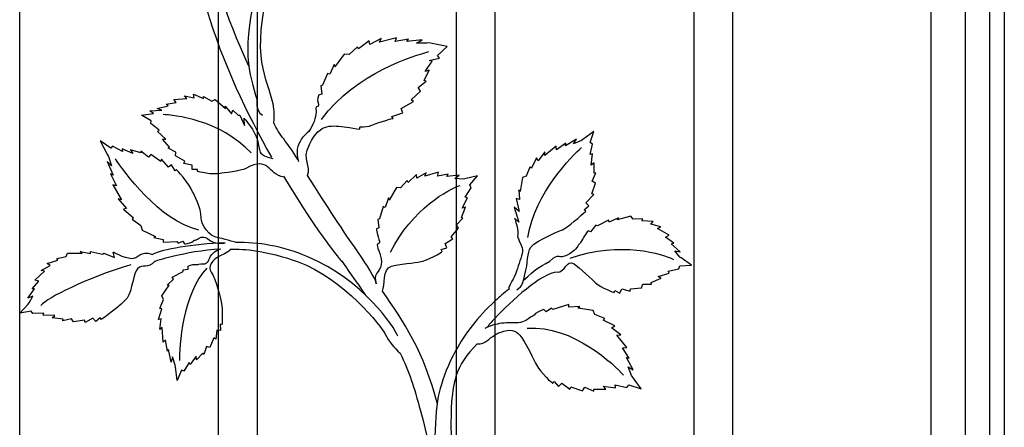
# Model space of a CAD drawing. Units: millimetres. Extents: x 0 to 8410, y 0 to 5940.
# Drawn here: x 6600 to 7003, y 3959 to 4126 of the extents above; entities that cross this region are included whole.
import ezdxf

# ---------------------------------------------------------------- set-up
doc = ezdxf.new("R2010")
doc.units = ezdxf.units.MM
doc.layers.add('YKK_A1', color=4, linetype='Continuous', lineweight=30)

msp = doc.modelspace()

# ---------------------------------------------------------------- linework, layer by layer
at = {"layer": 'YKK_A1'}
for p, q in [((6973.02, 3745), (6973.02, 4930)), ((7003.02, 4930), (7003.02, 3745)), ((6987.02, 4915), (6987.02, 3745)), ((6997.02, 4915), (6997.02, 3745)), ((6600.04, 3784.99), (6600.04, 4395)), ((6778.62, 4395), (6778.62, 3784.99)), ((6794.61, 3784.99), (6794.61, 4395)), ((6875.9, 4345), (6875.9, 3793.42)), ((6891.9, 3795.7), (6891.9, 4345)), ((6681.33, 4260.65), (6681.33, 3917.59)), ((6697.33, 3915.88), (6697.33, 4262.44))]:
    msp.add_line(p, q, dxfattribs=at)
for points, knots in [([(6681.33, 4231.79), (6677.23, 4222.17), (6673.71, 4211.25), (6671.29, 4198.91), (6662.56, 4154.38), (6683.28, 4104.59), (6703.1, 4069.85)], [0, 0, 0, 0, 1, 1, 1, 2, 2, 2, 2]), ([(6703.99, 4083.88), (6703.99, 4083.88), (6704.52, 4086.48), (6704.1, 4089.63), (6702.64, 4100.58), (6694.62, 4107.28), (6701.21, 4135.96)], [0, 0, 0, 0, 1, 1, 1, 2, 2, 2, 2]), ([(6722.4, 4095.2), (6722.4, 4095.2), (6721.62, 4093.18), (6722.14, 4092.08), (6723.21, 4089.82), (6720.68, 4091.2), (6721.29, 4089.29), (6721.61, 4088.3), (6721.14, 4085.3), (6719.53, 4082.16), (6718.02, 4079.21), (6716.19, 4078.81), (6715.39, 4077.36), (6713.74, 4074.37), (6712.87, 4072.12), (6714.17, 4068.06)], [46, 46, 46, 46, 47, 47, 47, 48, 48, 48, 49, 49, 49, 50, 50, 50, 51, 51, 51, 51]), ([(6691.95, 4085.74), (6691.95, 4085.74), (6694.99, 4081.77), (6695.59, 4080.77), (6697.81, 4077.03), (6697.5, 4074.98), (6698.12, 4073.41), (6698.62, 4072.14), (6697.59, 4070.71), (6703.58, 4069.33)], [43, 43, 43, 43, 44, 44, 44, 45, 45, 45, 46, 46, 46, 46]), ([(6717.9, 4062.36), (6719.62, 4066.66), (6715.3, 4068.22), (6718.59, 4074.95), (6723.26, 4084.5), (6727.8, 4082.58), (6733.99, 4082.16), (6735.02, 4082.08), (6738.14, 4081.33), (6739.11, 4081.26), (6739.65, 4081.23), (6738.95, 4082.31), (6739.46, 4082.29), (6741.26, 4082.22), (6742.85, 4082.32), (6744.14, 4082.89), (6747.75, 4084.47), (6752.86, 4085.72), (6752.86, 4085.72)], [0, 0, 0, 0, 1, 1, 1, 2, 2, 2, 3, 3, 3, 4, 4, 4, 5, 5, 5, 6, 6, 6, 6]), ([(6708.28, 4061.63), (6701.22, 4062.74), (6702.51, 4070.62), (6692.6, 4065.21), (6690.59, 4064.11), (6683.1, 4063.38), (6682.11, 4063.13), (6679.16, 4062.36), (6672.8, 4063.97), (6672.8, 4063.97)], [0, 0, 0, 0, 1, 1, 1, 2, 2, 2, 3, 3, 3, 3]), ([(6689.83, 4034.85), (6687.91, 4034.87), (6682.69, 4036.68), (6681.33, 4036.82), (6677.45, 4037.24), (6674.38, 4042.19), (6674.34, 4044.97), (6674.3, 4049.24), (6671.35, 4054.44), (6670.81, 4055.66), (6669.21, 4059.33), (6664.19, 4064.75), (6664.19, 4064.75)], [0, 0, 0, 0, 1, 1, 1, 2, 2, 2, 3, 3, 3, 4, 4, 4, 4]), ([(6708.04, 4062.04), (6722.69, 4037.56), (6733.31, 4025.1), (6731.85, 4027.2), (6736.65, 4020.29), (6737.22, 4019.92), (6741.41, 4013.52)], [0, 0, 0, 0, 1, 1, 1, 2, 2, 2, 2]), ([(6745.97, 4018), (6745.97, 4019.87), (6741.09, 4027.19), (6739.9, 4028.91), (6732.01, 4040.27), (6725.79, 4049.61), (6717.9, 4062.36)], [0, 0, 0, 0, 1, 1, 1, 2, 2, 2, 2]), ([(6803.51, 4015.52), (6806.1, 4017.26), (6805.69, 4017.83), (6806.85, 4021.83), (6808.13, 4026.25), (6807.62, 4030.94), (6809.23, 4032.93), (6811.81, 4036.11), (6821.94, 4039.88), (6822.92, 4040.47), (6825.9, 4042.25), (6831.75, 4047.74), (6831.75, 4047.74)], [0, 0, 0, 0, 1, 1, 1, 2, 2, 2, 3, 3, 3, 4, 4, 4, 4]), ([(6802.61, 4044.79), (6802.61, 4044.79), (6803.65, 4042.14), (6803.87, 4039.33), (6804.05, 4037.03), (6803.46, 4038.06), (6804.18, 4036.33), (6805.51, 4033.09), (6806.46, 4032.08), (6805.46, 4029.42), (6804.39, 4026.58), (6803.91, 4024.16), (6802.39, 4020.74), (6801.26, 4018.19), (6799.82, 4016.65), (6800.36, 4015.84)], [44, 44, 44, 44, 45, 45, 45, 46, 46, 46, 47, 47, 47, 48, 48, 48, 49, 49, 49, 49]), ([(6667.56, 4034.31), (6667.56, 4034.31), (6669.76, 4034.43), (6670.53, 4035.09), (6672.12, 4036.43), (6671.32, 4035.35), (6672.75, 4036.21), (6674.18, 4037.08), (6675.2, 4037.91), (6677.72, 4035.86), (6679.43, 4034.47), (6682.67, 4034.36), (6684.18, 4034.78)], [44, 44, 44, 44, 45, 45, 45, 46, 46, 46, 47, 47, 47, 48, 48, 48, 48]), ([(6746.02, 4040.47), (6746.02, 4040.47), (6746.66, 4037.24), (6747.09, 4036.09), (6747.98, 4033.72), (6745.92, 4035.22), (6746.43, 4033.23), (6746.95, 4031.23), (6748.98, 4027.72), (6747.68, 4024.68), (6746.38, 4021.65), (6744.86, 4022.25), (6745.97, 4018)], [43, 43, 43, 43, 44, 44, 44, 45, 45, 45, 46, 46, 46, 47, 47, 47, 47]), ([(6832.67, 4039.7), (6832.67, 4039.7), (6830.75, 4037.03), (6830.2, 4035.93), (6829.07, 4033.67), (6829.53, 4035.16), (6828.43, 4033.41), (6827.32, 4031.68), (6826.09, 4030.5), (6823.07, 4029.31), (6820.05, 4028.13), (6820.85, 4030.87), (6817.06, 4027.18)], [43, 43, 43, 43, 44, 44, 44, 45, 45, 45, 46, 46, 46, 47, 47, 47, 47]), ([(6754.77, 3996.58), (6753.57, 4000.07), (6740.39, 4019.71), (6718, 4029.03), (6707, 4033.6), (6697.86, 4035.03), (6688.3, 4034.86)], [0, 0, 0, 0, 1, 1, 1, 2, 2, 2, 2]), ([(6638.34, 4030.99), (6638.34, 4030.99), (6642.22, 4028.67), (6645.93, 4028.36), (6648.34, 4028.17), (6649.41, 4031.92), (6654.34, 4029.99)], [43, 43, 43, 43, 44, 44, 44, 45, 45, 45, 45]), ([(6668.97, 4025.15), (6668.97, 4025.15), (6670.78, 4026.06), (6671.75, 4025.93), (6673.73, 4025.66), (6672.51, 4026.1), (6674.12, 4026.11), (6675.73, 4026.12), (6676.98, 4025.97), (6677.87, 4028.63), (6678.47, 4030.42), (6680.99, 4031.97), (6682.42, 4032.35)], [44, 44, 44, 44, 45, 45, 45, 46, 46, 46, 47, 47, 47, 48, 48, 48, 48]), ([(6686.38, 4032.22), (6685.89, 4031.12), (6683.48, 4030.02), (6682.08, 4029.38), (6678.79, 4027.89), (6676.89, 4024.85), (6678.37, 4022.79), (6680.66, 4019.62), (6682.25, 4011.67), (6682.49, 4010.53), (6683.21, 4007.1), (6682.84, 4001.22), (6682.84, 4001.22)], [0, 0, 0, 0, 1, 1, 1, 2, 2, 2, 3, 3, 3, 4, 4, 4, 4]), ([(6686.22, 4032.22), (6692.26, 4032.26), (6700.68, 4031.7), (6713.98, 4026.96), (6732.69, 4020.3), (6748.41, 4000.03), (6749.52, 3997.67), (6751.28, 3993.93), (6753.35, 3991.94), (6755.7, 3989.58)], [0, 0, 0, 0, 1, 1, 1, 2, 2, 2, 3, 3, 3, 3]), ([(6748.52, 4014.97), (6749.71, 4017.37), (6748.31, 4024.08), (6752.2, 4025.14), (6754.59, 4025.8), (6762.62, 4026.81), (6763.72, 4026.93), (6767.04, 4027.26), (6772.92, 4031.15), (6772.92, 4031.15)], [0, 0, 0, 0, 1, 1, 1, 2, 2, 2, 3, 3, 3, 3]), ([(6655.4, 4027.22), (6652.33, 4023.8), (6650.56, 4026.4), (6648.23, 4024.15), (6646.54, 4022.53), (6646.24, 4015.4), (6643.97, 4012.13), (6642.08, 4009.41), (6633.47, 4003.36), (6633.47, 4003.36)], [0, 0, 0, 0, 1, 1, 1, 2, 2, 2, 3, 3, 3, 3]), ([(6820.05, 4022.68), (6823.38, 4022.68), (6823.64, 4028.13), (6826.92, 4026.15), (6828.93, 4024.92), (6834.95, 4019.06), (6835.75, 4018.37), (6838.12, 4016.28), (6843.3, 4014.43), (6843.3, 4014.43)], [0, 0, 0, 0, 1, 1, 1, 2, 2, 2, 3, 3, 3, 3]), ([(6814.61, 4007.48), (6814.61, 4007.48), (6812.04, 4006.66), (6811.13, 4005.75), (6809.27, 4003.87), (6810.21, 4005.23), (6808.54, 4003.89), (6806.86, 4002.55), (6805.23, 4001.84), (6801.74, 4001.94), (6799.47, 4002.01), (6797.12, 4001.94), (6794.61, 4001.28)], [44, 44, 44, 44, 45, 45, 45, 46, 46, 46, 47, 47, 47, 48, 48, 48, 48]), ([(6794.61, 3997.1), (6795.19, 3997.45), (6795.85, 3997.78), (6796.63, 3998.07), (6801.14, 3999.77), (6802.84, 3998.88), (6804.76, 3996.89), (6806.68, 3994.9), (6810.92, 3985.83), (6811.53, 3984.74), (6813.35, 3981.47), (6818.15, 3977.2), (6818.15, 3977.2)], [0, 0, 0, 0, 1, 1, 1, 2, 2, 2, 3, 3, 3, 4, 4, 4, 4]), ([(6755.7, 3989.58), (6759.52, 3981.99), (6761.34, 3975.86), (6764.11, 3965.92), (6770.04, 3944.68), (6769.64, 3933.31), (6769.74, 3931.79)], [0, 0, 0, 0, 1, 1, 1, 2, 2, 2, 2]), ([(6778.61, 3990.84), (6775.4, 3985.05), (6773.42, 3979.64), (6772.11, 3975.05), (6767.72, 3959.6), (6770.61, 3911.46), (6770.61, 3885)], [0, 0, 0, 0, 1, 1, 1, 2, 2, 2, 2])]:
    msp.add_open_spline(points, degree=3, knots=knots, dxfattribs=at)
for points in [[(6693.82, 4107.06), (6674.51, 4149.38), (6671.78, 4176.03), (6681.33, 4209.84)], [(6698.09, 4142.05), (6689.9, 4113.23), (6694.17, 4104.3), (6697.2, 4093.15)], [(6754.31, 4118.73), (6754.31, 4118.73), (6747.36, 4116.95), (6747.36, 4116.95)], [(6753.68, 4117.18), (6753.68, 4117.18), (6754.31, 4118.73), (6754.31, 4118.73)], [(6738.26, 4114.93), (6738.26, 4114.93), (6734.83, 4111.9), (6734.83, 4111.9)], [(6738.74, 4114.16), (6738.74, 4114.16), (6738.26, 4114.93), (6738.26, 4114.93)], [(6743.14, 4117.47), (6743.14, 4117.47), (6738.74, 4114.16), (6738.74, 4114.16)], [(6743.3, 4116), (6743.3, 4116), (6743.14, 4117.47), (6743.14, 4117.47)], [(6748, 4118.34), (6748, 4118.34), (6743.3, 4116), (6743.3, 4116)], [(6747.36, 4116.95), (6747.36, 4116.95), (6748, 4118.34), (6748, 4118.34)], [(6759.14, 4118.12), (6759.14, 4118.12), (6753.68, 4117.18), (6753.68, 4117.18)], [(6758.44, 4117.22), (6758.44, 4117.22), (6759.14, 4118.12), (6759.14, 4118.12)], [(6764.71, 4117.93), (6764.71, 4117.93), (6758.44, 4117.22), (6758.44, 4117.22)], [(6762.48, 4116.52), (6762.48, 4116.52), (6764.71, 4117.93), (6764.71, 4117.93)], [(6766.65, 4116.5), (6766.65, 4116.5), (6762.48, 4116.52), (6762.48, 4116.52)], [(6767.48, 4116.67), (6767.48, 4116.67), (6766.65, 4116.5), (6766.65, 4116.5)], [(6775.03, 4115.14), (6775.03, 4115.14), (6767.48, 4116.67), (6767.48, 4116.67)], [(6771.08, 4111.39), (6771.08, 4111.39), (6775.03, 4115.14), (6775.03, 4115.14)], [(6723.6, 4085.25), (6737.71, 4104.74), (6761.95, 4111.44), (6767.53, 4113.03)], [(6732.84, 4112.01), (6732.84, 4112.01), (6729.05, 4106.8), (6729.05, 4106.8)], [(6734.83, 4111.9), (6734.83, 4111.9), (6732.84, 4112.01), (6732.84, 4112.01)], [(6771.8, 4110.32), (6771.8, 4110.32), (6771.08, 4111.39), (6771.08, 4111.39)], [(6728.75, 4107.75), (6728.75, 4107.75), (6727, 4103.76), (6727, 4103.76)], [(6729.05, 4106.8), (6729.05, 4106.8), (6728.75, 4107.75), (6728.75, 4107.75)], [(6765.96, 4104.88), (6765.96, 4104.88), (6768.85, 4109.17), (6768.85, 4109.17)], [(6767.64, 4109.36), (6767.64, 4109.36), (6771.8, 4110.32), (6771.8, 4110.32)], [(6768.85, 4109.17), (6768.85, 4109.17), (6767.64, 4109.36), (6767.64, 4109.36)], [(6725.97, 4104.14), (6725.97, 4104.14), (6724.03, 4099.26), (6724.03, 4099.26)], [(6727, 4103.76), (6727, 4103.76), (6725.97, 4104.14), (6725.97, 4104.14)], [(6765.57, 4101.21), (6765.57, 4101.21), (6767.69, 4105.41), (6767.69, 4105.41)], [(6767.69, 4105.41), (6767.69, 4105.41), (6765.96, 4104.88), (6765.96, 4104.88)], [(6724.03, 4099.26), (6724.03, 4099.26), (6723.26, 4099.01), (6723.26, 4099.01)], [(6723.26, 4099.01), (6723.26, 4099.01), (6723.73, 4095.68), (6723.73, 4095.68)], [(6763.12, 4098.29), (6763.12, 4098.29), (6766.39, 4100.97), (6766.39, 4100.97)], [(6764.06, 4096.91), (6764.06, 4096.91), (6763.12, 4098.29), (6763.12, 4098.29)], [(6766.39, 4100.97), (6766.39, 4100.97), (6765.57, 4101.21), (6765.57, 4101.21)], [(6668.42, 4093.86), (6668.42, 4093.86), (6667.52, 4094.97), (6667.52, 4094.97)], [(6667.52, 4094.97), (6667.52, 4094.97), (6671.51, 4094.16), (6671.51, 4094.16)], [(6671.51, 4094.16), (6671.51, 4094.16), (6671.12, 4095.57), (6671.12, 4095.57)], [(6671.12, 4095.57), (6671.12, 4095.57), (6675.23, 4093.78), (6675.23, 4093.78)], [(6675.23, 4093.78), (6675.23, 4093.78), (6675.3, 4094.63), (6675.3, 4094.63)], [(6675.3, 4094.63), (6675.3, 4094.63), (6678.66, 4092.81), (6678.66, 4092.81)], [(6723.73, 4095.68), (6723.73, 4095.68), (6722.4, 4095.2), (6722.4, 4095.2)], [(6760.3, 4093.35), (6760.3, 4093.35), (6764.06, 4096.91), (6764.06, 4096.91)], [(6656.29, 4089.73), (6656.29, 4089.73), (6660.8, 4090.89), (6660.8, 4090.89)], [(6660.02, 4091.53), (6660.02, 4091.53), (6664.05, 4092.23), (6664.05, 4092.23)], [(6660.8, 4090.89), (6660.8, 4090.89), (6660.02, 4091.53), (6660.02, 4091.53)], [(6663.1, 4093.49), (6663.1, 4093.49), (6668.42, 4093.86), (6668.42, 4093.86)], [(6664.05, 4092.23), (6664.05, 4092.23), (6663.1, 4093.49), (6663.1, 4093.49)], [(6678.66, 4092.81), (6678.66, 4092.81), (6679.98, 4093.49), (6679.98, 4093.49)], [(6679.98, 4093.49), (6679.98, 4093.49), (6684.31, 4089.75), (6684.31, 4089.75)], [(6684.31, 4089.75), (6684.31, 4089.75), (6684.2, 4090.72), (6684.2, 4090.72)], [(6684.2, 4090.72), (6684.2, 4090.72), (6686.73, 4087.52), (6686.73, 4087.52)], [(6697.2, 4093.15), (6697.2, 4093.15), (6696.23, 4089.07), (6699.4, 4087.01)], [(6756.13, 4089.76), (6756.13, 4089.76), (6761.16, 4092.63), (6761.16, 4092.63)], [(6761.16, 4092.63), (6761.16, 4092.63), (6760.3, 4093.35), (6760.3, 4093.35)], [(6649.93, 4087.08), (6649.93, 4087.08), (6654.83, 4087.75), (6654.83, 4087.75)], [(6653.88, 4084.74), (6653.88, 4084.74), (6649.93, 4087.08), (6649.93, 4087.08)], [(6653.28, 4088.77), (6653.28, 4088.77), (6658.28, 4089.06), (6658.28, 4089.06)], [(6654.83, 4087.75), (6654.83, 4087.75), (6653.28, 4088.77), (6653.28, 4088.77)], [(6658.28, 4089.06), (6658.28, 4089.06), (6656.29, 4089.73), (6656.29, 4089.73)], [(6694.77, 4071.54), (6681.98, 4085.23), (6663.03, 4087.13), (6658.7, 4087.23)], [(6686.73, 4087.52), (6686.73, 4087.52), (6687.3, 4089.07), (6687.3, 4089.07)], [(6687.3, 4089.07), (6687.3, 4089.07), (6689.51, 4087.08), (6689.51, 4087.08)], [(6689.51, 4087.08), (6689.51, 4087.08), (6690.11, 4087.07), (6690.11, 4087.07)], [(6690.11, 4087.07), (6690.11, 4087.07), (6692.11, 4082.83), (6692.11, 4082.83)], [(6752.38, 4086.49), (6752.38, 4086.49), (6756.92, 4088.04), (6756.92, 4088.04)], [(6752.86, 4085.72), (6752.86, 4085.72), (6752.38, 4086.49), (6752.38, 4086.49)], [(6756.92, 4088.04), (6756.92, 4088.04), (6756.13, 4089.76), (6756.13, 4089.76)], [(6653.76, 4083.54), (6653.76, 4083.54), (6653.88, 4084.74), (6653.88, 4084.74)], [(6657.18, 4080.9), (6657.18, 4080.9), (6653.76, 4083.54), (6653.76, 4083.54)], [(6692.11, 4082.83), (6692.11, 4082.83), (6691.95, 4085.74), (6691.95, 4085.74)], [(6713.93, 4068.81), (6709.37, 4076.31), (6706.29, 4078.83), (6703.99, 4083.88)], [(6656.43, 4080.37), (6656.43, 4080.37), (6657.18, 4080.9), (6657.18, 4080.9)], [(6659.85, 4077.23), (6659.85, 4077.23), (6656.43, 4080.37), (6656.43, 4080.37)], [(6835.05, 4080.39), (6835.05, 4080.39), (6830.55, 4077.07), (6830.55, 4077.07)], [(6833.48, 4075.89), (6833.48, 4075.89), (6835.05, 4080.39), (6835.05, 4080.39)], [(6637.31, 4073.53), (6637.31, 4073.53), (6632.99, 4076.5), (6632.99, 4076.5)], [(6632.99, 4076.5), (6632.99, 4076.5), (6636.03, 4070.76), (6636.03, 4070.76)], [(6638, 4074.35), (6638, 4074.35), (6637.31, 4073.53), (6637.31, 4073.53)], [(6642.14, 4072.11), (6642.14, 4072.11), (6638, 4074.35), (6638, 4074.35)], [(6658.49, 4077.22), (6658.49, 4077.22), (6659.85, 4077.23), (6659.85, 4077.23)], [(6661.35, 4073.93), (6661.35, 4073.93), (6658.49, 4077.22), (6658.49, 4077.22)], [(6819.64, 4074.39), (6819.64, 4074.39), (6815.01, 4070.54), (6815.01, 4070.54)], [(6819.77, 4072.86), (6819.77, 4072.86), (6819.64, 4074.39), (6819.64, 4074.39)], [(6823.58, 4075.5), (6823.58, 4075.5), (6819.77, 4072.86), (6819.77, 4072.86)], [(6827.93, 4077.21), (6827.93, 4077.21), (6823.4, 4074.49), (6823.4, 4074.49)], [(6823.4, 4074.49), (6823.4, 4074.49), (6823.58, 4075.5), (6823.58, 4075.5)], [(6826.77, 4075.27), (6826.77, 4075.27), (6827.93, 4077.21), (6827.93, 4077.21)], [(6829.98, 4076.65), (6829.98, 4076.65), (6826.77, 4075.27), (6826.77, 4075.27)], [(6830.55, 4077.07), (6830.55, 4077.07), (6829.98, 4076.65), (6829.98, 4076.65)], [(6834.45, 4075.21), (6834.45, 4075.21), (6833.48, 4075.89), (6833.48, 4075.89)], [(6833.53, 4070.91), (6833.53, 4070.91), (6834.45, 4075.21), (6834.45, 4075.21)], [(6636.03, 4070.76), (6636.03, 4070.76), (6636.42, 4070.04), (6636.42, 4070.04)], [(6646.41, 4071.31), (6646.41, 4071.31), (6641.95, 4073.24), (6641.95, 4073.24)], [(6641.95, 4073.24), (6641.95, 4073.24), (6642.14, 4072.11), (6642.14, 4072.11)], [(6649.62, 4071.56), (6649.62, 4071.56), (6645.46, 4072.8), (6645.46, 4072.8)], [(6645.46, 4072.8), (6645.46, 4072.8), (6646.41, 4071.31), (6646.41, 4071.31)], [(6652.79, 4069.81), (6652.79, 4069.81), (6649.57, 4072.34), (6649.57, 4072.34)], [(6649.57, 4072.34), (6649.57, 4072.34), (6649.62, 4071.56), (6649.62, 4071.56)], [(6653.67, 4070.89), (6653.67, 4070.89), (6652.79, 4069.81), (6652.79, 4069.81)], [(6657.78, 4068.04), (6657.78, 4068.04), (6653.67, 4070.89), (6653.67, 4070.89)], [(6660.87, 4073.47), (6660.87, 4073.47), (6661.35, 4073.93), (6661.35, 4073.93)], [(6664, 4071.93), (6664, 4071.93), (6660.87, 4073.47), (6660.87, 4073.47)], [(6663.82, 4070.37), (6663.82, 4070.37), (6664, 4071.93), (6664, 4071.93)], [(6667.59, 4068.16), (6667.59, 4068.16), (6663.82, 4070.37), (6663.82, 4070.37)], [(6807.99, 4036.94), (6810.88, 4055.07), (6826.3, 4070.52), (6829.94, 4073.77)], [(6814.96, 4071.94), (6814.96, 4071.94), (6812.27, 4068.37), (6812.27, 4068.37)], [(6815.01, 4070.54), (6815.01, 4070.54), (6814.96, 4071.94), (6814.96, 4071.94)], [(6834.53, 4071.16), (6834.53, 4071.16), (6833.53, 4070.91), (6833.53, 4070.91)], [(6833.99, 4066.54), (6833.99, 4066.54), (6834.53, 4071.16), (6834.53, 4071.16)], [(6637.63, 4066.24), (6637.63, 4066.24), (6635.79, 4068.03), (6635.79, 4068.03)], [(6635.79, 4068.03), (6635.79, 4068.03), (6638.24, 4062.45), (6638.24, 4062.45)], [(6636.42, 4070.04), (6636.42, 4070.04), (6637.63, 4066.24), (6637.63, 4066.24)], [(6673.35, 4040), (6657.34, 4043.55), (6642.22, 4064.35), (6639.22, 4069.15)], [(6658.13, 4068.95), (6658.13, 4068.95), (6657.78, 4068.04), (6657.78, 4068.04)], [(6660.93, 4065.68), (6660.93, 4065.68), (6658.13, 4068.95), (6658.13, 4068.95)], [(6662.15, 4066.68), (6662.15, 4066.68), (6660.93, 4065.68), (6660.93, 4065.68)], [(6663.69, 4064.18), (6663.69, 4064.18), (6662.15, 4066.68), (6662.15, 4066.68)], [(6667.24, 4067.23), (6667.24, 4067.23), (6667.59, 4068.16), (6667.59, 4068.16)], [(6670.58, 4066.58), (6670.58, 4066.58), (6667.24, 4067.23), (6667.24, 4067.23)], [(6670.63, 4064.74), (6670.63, 4064.74), (6670.58, 4066.58), (6670.58, 4066.58)], [(6811.57, 4069.56), (6811.57, 4069.56), (6809.49, 4065.28), (6809.49, 4065.28)], [(6812.27, 4068.37), (6812.27, 4068.37), (6811.57, 4069.56), (6811.57, 4069.56)], [(6835.11, 4067.57), (6835.11, 4067.57), (6833.99, 4066.54), (6833.99, 4066.54)], [(6835.12, 4063.3), (6835.12, 4063.3), (6835.11, 4067.57), (6835.11, 4067.57)], [(6638.24, 4062.45), (6638.24, 4062.45), (6637.27, 4062.94), (6637.27, 4062.94)], [(6637.27, 4062.94), (6637.27, 4062.94), (6639.66, 4058.14), (6639.66, 4058.14)], [(6664.19, 4064.75), (6664.19, 4064.75), (6663.69, 4064.18), (6663.69, 4064.18)], [(6672.87, 4064.82), (6672.87, 4064.82), (6670.63, 4064.74), (6670.63, 4064.74)], [(6672.8, 4063.97), (6672.8, 4063.97), (6672.87, 4064.82), (6672.87, 4064.82)], [(6762.5, 4062.74), (6762.5, 4062.74), (6758.99, 4059.48), (6758.99, 4059.48)], [(6762.65, 4061.22), (6762.65, 4061.22), (6762.5, 4062.74), (6762.5, 4062.74)], [(6766.41, 4063.47), (6766.41, 4063.47), (6762.65, 4061.22), (6762.65, 4061.22)], [(6771.49, 4063.64), (6771.49, 4063.64), (6765.91, 4062.06), (6765.91, 4062.06)], [(6765.91, 4062.06), (6765.91, 4062.06), (6766.41, 4063.47), (6766.41, 4063.47)], [(6771.01, 4062.05), (6771.01, 4062.05), (6771.49, 4063.64), (6771.49, 4063.64)], [(6775.4, 4062.84), (6775.4, 4062.84), (6771.01, 4062.05), (6771.01, 4062.05)], [(6774.85, 4061.92), (6774.85, 4061.92), (6775.4, 4062.84), (6775.4, 4062.84)], [(6779.9, 4062.43), (6779.9, 4062.43), (6774.85, 4061.92), (6774.85, 4061.92)], [(6778.13, 4061.05), (6778.13, 4061.05), (6779.9, 4062.43), (6779.9, 4062.43)], [(6787.42, 4062.16), (6787.42, 4062.16), (6782.16, 4061.02), (6782.16, 4061.02)], [(6784.28, 4058.43), (6784.28, 4058.43), (6787.42, 4062.16), (6787.42, 4062.16)], [(6807.37, 4062.05), (6807.37, 4062.05), (6805.8, 4061.46), (6805.8, 4061.46)], [(6808.82, 4065.77), (6808.82, 4065.77), (6807.37, 4062.05), (6807.37, 4062.05)], [(6809.49, 4065.28), (6809.49, 4065.28), (6808.82, 4065.77), (6808.82, 4065.77)], [(6834.38, 4060), (6834.38, 4060), (6835.84, 4063.37), (6835.84, 4063.37)], [(6835.84, 4063.37), (6835.84, 4063.37), (6835.12, 4063.3), (6835.12, 4063.3)], [(6639.66, 4058.14), (6639.66, 4058.14), (6638.18, 4058.44), (6638.18, 4058.44)], [(6638.18, 4058.44), (6638.18, 4058.44), (6641.72, 4052.41), (6641.72, 4052.41)], [(6751.79, 4030.94), (6760.64, 4048.59), (6775.83, 4056.85), (6780.31, 4058.28)], [(6758.59, 4060.3), (6758.59, 4060.3), (6755.85, 4057.29), (6755.85, 4057.29)], [(6758.99, 4059.48), (6758.99, 4059.48), (6758.59, 4060.3), (6758.59, 4060.3)], [(6781.49, 4060.88), (6781.49, 4060.88), (6778.13, 4061.05), (6778.13, 4061.05)], [(6782.16, 4061.02), (6782.16, 4061.02), (6781.49, 4060.88), (6781.49, 4060.88)], [(6784.87, 4057.29), (6784.87, 4057.29), (6784.28, 4058.43), (6784.28, 4058.43)], [(6805.8, 4061.46), (6805.8, 4061.46), (6804.93, 4055.78), (6804.93, 4055.78)], [(6834.14, 4054.86), (6834.14, 4054.86), (6835.64, 4059.15), (6835.64, 4059.15)], [(6835.64, 4059.15), (6835.64, 4059.15), (6834.38, 4060), (6834.38, 4060)], [(6754.24, 4057.47), (6754.24, 4057.47), (6751.25, 4052.22), (6751.25, 4052.22)], [(6755.85, 4057.29), (6755.85, 4057.29), (6754.24, 4057.47), (6754.24, 4057.47)], [(6782.38, 4053.45), (6782.38, 4053.45), (6784.87, 4057.29), (6784.87, 4057.29)], [(6804.93, 4055.78), (6804.93, 4055.78), (6804.33, 4056.48), (6804.33, 4056.48)], [(6804.33, 4056.48), (6804.33, 4056.48), (6804.55, 4052.51), (6804.55, 4052.51)], [(6831.7, 4051.11), (6831.7, 4051.11), (6835.09, 4054.54), (6835.09, 4054.54)], [(6835.09, 4054.54), (6835.09, 4054.54), (6834.14, 4054.86), (6834.14, 4054.86)], [(6641.72, 4052.41), (6641.72, 4052.41), (6640.35, 4052.77), (6640.35, 4052.77)], [(6640.35, 4052.77), (6640.35, 4052.77), (6643.72, 4048.87), (6643.72, 4048.87)], [(6750.99, 4053.22), (6750.99, 4053.22), (6749.64, 4049.16), (6749.64, 4049.16)], [(6751.25, 4052.22), (6751.25, 4052.22), (6750.99, 4053.22), (6750.99, 4053.22)], [(6781.07, 4048.88), (6781.07, 4048.88), (6783.36, 4053.21), (6783.36, 4053.21)], [(6783.36, 4053.21), (6783.36, 4053.21), (6782.38, 4053.45), (6782.38, 4053.45)], [(6804.55, 4052.51), (6804.55, 4052.51), (6803.27, 4052.87), (6803.27, 4052.87)], [(6803.27, 4052.87), (6803.27, 4052.87), (6804.44, 4047.61), (6804.44, 4047.61)], [(6832.97, 4049.91), (6832.97, 4049.91), (6831.7, 4051.11), (6831.7, 4051.11)], [(6643.72, 4048.87), (6643.72, 4048.87), (6642.53, 4048.49), (6642.53, 4048.49)], [(6642.53, 4048.49), (6642.53, 4048.49), (6646.6, 4045.04), (6646.6, 4045.04)], [(6748.8, 4049.58), (6748.8, 4049.58), (6747.29, 4044.6), (6747.29, 4044.6)], [(6749.64, 4049.16), (6749.64, 4049.16), (6748.8, 4049.58), (6748.8, 4049.58)], [(6780.8, 4045.1), (6780.8, 4045.1), (6782.46, 4049.37), (6782.46, 4049.37)], [(6782.46, 4049.37), (6782.46, 4049.37), (6781.07, 4048.88), (6781.07, 4048.88)], [(6804.44, 4047.61), (6804.44, 4047.61), (6802.47, 4049.33), (6802.47, 4049.33)], [(6802.47, 4049.33), (6802.47, 4049.33), (6804.3, 4043.17), (6804.3, 4043.17)], [(6831.08, 4048.24), (6831.08, 4048.24), (6832.97, 4049.91), (6832.97, 4049.91)], [(6831.75, 4047.74), (6831.75, 4047.74), (6831.08, 4048.24), (6831.08, 4048.24)], [(6646.6, 4045.04), (6646.6, 4045.04), (6646.09, 4044.47), (6646.09, 4044.47)], [(6646.09, 4044.47), (6646.09, 4044.47), (6649.66, 4041.83), (6649.66, 4041.83)], [(6747.29, 4044.6), (6747.29, 4044.6), (6746.67, 4044.37), (6746.67, 4044.37)], [(6746.67, 4044.37), (6746.67, 4044.37), (6747.09, 4040.92), (6747.09, 4040.92)], [(6778.86, 4042.17), (6778.86, 4042.17), (6781.47, 4044.82), (6781.47, 4044.82)], [(6779.64, 4040.71), (6779.64, 4040.71), (6778.86, 4042.17), (6778.86, 4042.17)], [(6781.47, 4044.82), (6781.47, 4044.82), (6780.8, 4045.1), (6780.8, 4045.1)], [(6804.3, 4043.17), (6804.3, 4043.17), (6802.61, 4044.79), (6802.61, 4044.79)], [(6835.91, 4041.94), (6835.91, 4041.94), (6833.69, 4039.25), (6833.69, 4039.25)], [(6836.47, 4041.67), (6836.47, 4041.67), (6835.91, 4041.94), (6835.91, 4041.94)], [(6841.03, 4044.04), (6841.03, 4044.04), (6836.47, 4041.67), (6836.47, 4041.67)], [(6841.26, 4043.16), (6841.26, 4043.16), (6841.03, 4044.04), (6841.03, 4044.04)], [(6845.06, 4045.01), (6845.06, 4045.01), (6841.26, 4043.16), (6841.26, 4043.16)], [(6850.23, 4045.68), (6850.23, 4045.68), (6844.51, 4044.14), (6844.51, 4044.14)], [(6844.51, 4044.14), (6844.51, 4044.14), (6845.06, 4045.01), (6845.06, 4045.01)], [(6851.13, 4044.42), (6851.13, 4044.42), (6850.23, 4045.68), (6850.23, 4045.68)], [(6855.06, 4044.58), (6855.06, 4044.58), (6851.13, 4044.42), (6851.13, 4044.42)], [(6854.73, 4043.74), (6854.73, 4043.74), (6855.06, 4044.58), (6855.06, 4044.58)], [(6859.34, 4043.53), (6859.34, 4043.53), (6854.73, 4043.74), (6854.73, 4043.74)], [(6858.34, 4042.37), (6858.34, 4042.37), (6859.34, 4043.53), (6859.34, 4043.53)], [(6862.39, 4041.29), (6862.39, 4041.29), (6858.34, 4042.37), (6858.34, 4042.37)], [(6649.66, 4041.83), (6649.66, 4041.83), (6650.15, 4040), (6650.15, 4040)], [(6650.15, 4040), (6650.15, 4040), (6655.66, 4037.41), (6655.66, 4037.41)], [(6747.09, 4040.92), (6747.09, 4040.92), (6746.02, 4040.47), (6746.02, 4040.47)], [(6776.64, 4037.16), (6776.64, 4037.16), (6779.64, 4040.71), (6779.64, 4040.71)], [(6833.69, 4039.25), (6833.69, 4039.25), (6832.67, 4039.7), (6832.67, 4039.7)], [(6861.05, 4040.66), (6861.05, 4040.66), (6862.39, 4041.29), (6862.39, 4041.29)], [(6865.79, 4037.84), (6865.79, 4037.84), (6861.05, 4040.66), (6861.05, 4040.66)], [(6864.34, 4037.08), (6864.34, 4037.08), (6865.79, 4037.84), (6865.79, 4037.84)], [(6684.18, 4034.78), (6670.49, 4034.15), (6658.68, 4032.11), (6654.34, 4029.99)], [(6655.66, 4037.41), (6655.66, 4037.41), (6654.94, 4036.98), (6654.94, 4036.98)], [(6654.94, 4036.98), (6654.94, 4036.98), (6658.81, 4036.05), (6658.81, 4036.05)], [(6658.81, 4036.05), (6658.81, 4036.05), (6658.8, 4035.05), (6658.8, 4035.05)], [(6658.8, 4035.05), (6658.8, 4035.05), (6664.42, 4035.29), (6664.42, 4035.29)], [(6664.42, 4035.29), (6664.42, 4035.29), (6664.86, 4034.63), (6664.86, 4034.63)], [(6664.86, 4034.63), (6664.86, 4034.63), (6666.75, 4035.45), (6666.75, 4035.45)], [(6666.75, 4035.45), (6666.75, 4035.45), (6667.56, 4034.31), (6667.56, 4034.31)], [(6774.18, 4034.53), (6774.18, 4034.53), (6777.35, 4036.38), (6777.35, 4036.38)], [(6774.84, 4032.72), (6774.84, 4032.72), (6774.18, 4034.53), (6774.18, 4034.53)], [(6777.35, 4036.38), (6777.35, 4036.38), (6776.64, 4037.16), (6776.64, 4037.16)], [(6825.39, 4028.42), (6845.79, 4035.75), (6863.69, 4030.12), (6867.61, 4027.97)], [(6867.72, 4034.55), (6867.72, 4034.55), (6864.34, 4037.08), (6864.34, 4037.08)], [(6866.72, 4034.31), (6866.72, 4034.31), (6867.72, 4034.55), (6867.72, 4034.55)], [(6870.34, 4031.12), (6870.34, 4031.12), (6866.72, 4034.31), (6866.72, 4034.31)], [(6619.06, 4029.1), (6619.06, 4029.1), (6619.67, 4030.48), (6619.67, 4030.48)], [(6619.67, 4030.48), (6619.67, 4030.48), (6625.58, 4030.47), (6625.58, 4030.47)], [(6625.58, 4030.47), (6625.58, 4030.47), (6624.85, 4031.14), (6624.85, 4031.14)], [(6624.85, 4031.14), (6624.85, 4031.14), (6628.97, 4030.36), (6628.97, 4030.36)], [(6628.97, 4030.36), (6628.97, 4030.36), (6629, 4031.23), (6629, 4031.23)], [(6629, 4031.23), (6629, 4031.23), (6633.98, 4030.16), (6633.98, 4030.16)], [(6633.98, 4030.16), (6633.98, 4030.16), (6634.47, 4030.55), (6634.47, 4030.55)], [(6634.47, 4030.55), (6634.47, 4030.55), (6638.83, 4028.73), (6638.83, 4028.73)], [(6638.83, 4028.73), (6638.83, 4028.73), (6638.34, 4030.99), (6638.34, 4030.99)], [(6655.4, 4027.22), (6655.4, 4027.22), (6667.14, 4031.41), (6682.42, 4032.35)], [(6772.52, 4031.97), (6772.52, 4031.97), (6774.84, 4032.72), (6774.84, 4032.72)], [(6772.92, 4031.15), (6772.92, 4031.15), (6772.52, 4031.97), (6772.52, 4031.97)], [(6870.24, 4028.93), (6870.24, 4028.93), (6868.2, 4031.41), (6868.2, 4031.41)], [(6868.2, 4031.41), (6868.2, 4031.41), (6870.34, 4031.12), (6870.34, 4031.12)], [(6645.47, 4025.8), (6626.88, 4020.03), (6611.58, 4012.44), (6608.69, 4009.03)], [(6611.27, 4026.27), (6611.27, 4026.27), (6615.71, 4027.59), (6615.71, 4027.59)], [(6612.5, 4025.45), (6612.5, 4025.45), (6611.27, 4026.27), (6611.27, 4026.27)], [(6615.2, 4028.29), (6615.2, 4028.29), (6619.06, 4029.1), (6619.06, 4029.1)], [(6615.71, 4027.59), (6615.71, 4027.59), (6615.2, 4028.29), (6615.2, 4028.29)], [(6806.21, 4019.44), (6811.66, 4024.2), (6811.85, 4024.51), (6817.06, 4027.18)], [(6870.78, 4028.57), (6870.78, 4028.57), (6870.24, 4028.93), (6870.24, 4028.93)], [(6874.99, 4025.66), (6874.99, 4025.66), (6870.78, 4028.57), (6870.78, 4028.57)], [(6606.27, 4019.44), (6606.27, 4019.44), (6610.25, 4023.21), (6610.25, 4023.21)], [(6608.8, 4023.46), (6608.8, 4023.46), (6612.5, 4025.45), (6612.5, 4025.45)], [(6610.25, 4023.21), (6610.25, 4023.21), (6608.8, 4023.46), (6608.8, 4023.46)], [(6662.41, 4020.64), (6662.41, 4020.64), (6667, 4023.01), (6667, 4023.01)], [(6676.66, 4024.39), (6666.78, 4014.51), (6665.19, 3991.54), (6665.41, 3986.64)], [(6666.99, 4023.69), (6666.99, 4023.69), (6668.95, 4023.95), (6668.95, 4023.95)], [(6667, 4023.01), (6667, 4023.01), (6666.99, 4023.69), (6666.99, 4023.69)], [(6668.95, 4023.95), (6668.95, 4023.95), (6668.97, 4025.15), (6668.97, 4025.15)], [(6820.05, 4022.68), (6813.93, 4022.68), (6800.94, 4010.66), (6794.61, 4003.94)], [(6861.33, 4020.95), (6861.33, 4020.95), (6865.92, 4022.34), (6865.92, 4022.34)], [(6865.46, 4023.19), (6865.46, 4023.19), (6869.83, 4024.09), (6869.83, 4024.09)], [(6865.92, 4022.34), (6865.92, 4022.34), (6865.46, 4023.19), (6865.46, 4023.19)], [(6869.83, 4024.09), (6869.83, 4024.09), (6870.27, 4025.28), (6870.27, 4025.28)], [(6870.27, 4025.28), (6870.27, 4025.28), (6874.99, 4025.66), (6874.99, 4025.66)], [(6605.12, 4015.93), (6605.12, 4015.93), (6607.85, 4019.1), (6607.85, 4019.1)], [(6607.85, 4019.1), (6607.85, 4019.1), (6606.27, 4019.44), (6606.27, 4019.44)], [(6660.4, 4017.46), (6660.4, 4017.46), (6662.97, 4019.9), (6662.97, 4019.9)], [(6662.97, 4019.9), (6662.97, 4019.9), (6662.41, 4020.64), (6662.41, 4020.64)], [(6854.51, 4016.31), (6854.51, 4016.31), (6855.06, 4017.86), (6855.06, 4017.86)], [(6855.06, 4017.86), (6855.06, 4017.86), (6858.66, 4017.87), (6858.66, 4017.87)], [(6858.43, 4018.52), (6858.43, 4018.52), (6862.57, 4020.31), (6862.57, 4020.31)], [(6858.66, 4017.87), (6858.66, 4017.87), (6858.43, 4018.52), (6858.43, 4018.52)], [(6862.57, 4020.31), (6862.57, 4020.31), (6861.33, 4020.95), (6861.33, 4020.95)], [(6603.34, 4012.12), (6603.34, 4012.12), (6606.16, 4015.95), (6606.16, 4015.95)], [(6606.16, 4015.95), (6606.16, 4015.95), (6605.12, 4015.93), (6605.12, 4015.93)], [(6658.25, 4013.06), (6658.25, 4013.06), (6661.2, 4017.47), (6661.2, 4017.47)], [(6661.2, 4017.47), (6661.2, 4017.47), (6660.4, 4017.46), (6660.4, 4017.46)], [(6770.99, 3968.74), (6765.71, 3989.87), (6757.05, 4002.86), (6748.52, 4014.97)], [(6800.36, 4015.84), (6798.3, 4014.23), (6796.39, 4012.6), (6794.61, 4010.96)], [(6843.3, 4014.43), (6843.3, 4014.43), (6843.63, 4015.27), (6843.63, 4015.27)], [(6843.63, 4015.27), (6843.63, 4015.27), (6845.66, 4014.15), (6845.66, 4014.15)], [(6845.66, 4014.15), (6845.66, 4014.15), (6846.55, 4015.86), (6846.55, 4015.86)], [(6846.55, 4015.86), (6846.55, 4015.86), (6849.92, 4014.93), (6849.92, 4014.93)], [(6849.92, 4014.93), (6849.92, 4014.93), (6850.03, 4015.96), (6850.03, 4015.96)], [(6850.03, 4015.96), (6850.03, 4015.96), (6854.51, 4016.31), (6854.51, 4016.31)], [(6600.04, 4005.95), (6600.04, 4005.95), (6603.49, 4009.66), (6603.49, 4009.66)], [(6605.36, 4012.93), (6605.36, 4012.93), (6603.34, 4012.12), (6603.34, 4012.12)], [(6603.49, 4009.66), (6603.49, 4009.66), (6603.93, 4010.14), (6603.93, 4010.14)], [(6603.93, 4010.14), (6603.93, 4010.14), (6605.36, 4012.93), (6605.36, 4012.93)], [(6657.45, 4007.93), (6657.45, 4007.93), (6658.85, 4011.49), (6658.85, 4011.49)], [(6658.85, 4011.49), (6658.85, 4011.49), (6658.25, 4013.06), (6658.25, 4013.06)], [(6794.61, 4010.96), (6787.27, 4004.19), (6782.19, 3997.29), (6778.61, 3990.84)], [(6604.73, 4006.77), (6604.73, 4006.77), (6600.04, 4005.95), (6600.04, 4005.95)], [(6605.43, 4005.77), (6605.43, 4005.77), (6604.73, 4006.77), (6604.73, 4006.77)], [(6609.89, 4006.01), (6609.89, 4006.01), (6605.43, 4005.77), (6605.43, 4005.77)], [(6609.64, 4005.11), (6609.64, 4005.11), (6609.89, 4006.01), (6609.89, 4006.01)], [(6656.81, 4003.36), (6656.81, 4003.36), (6658.16, 4007.75), (6658.16, 4007.75)], [(6658.16, 4007.75), (6658.16, 4007.75), (6657.45, 4007.93), (6657.45, 4007.93)], [(6815.53, 4006.56), (6815.53, 4006.56), (6814.61, 4007.48), (6814.61, 4007.48)], [(6817.75, 4008.01), (6817.75, 4008.01), (6815.53, 4006.56), (6815.53, 4006.56)], [(6818.25, 4007.46), (6818.25, 4007.46), (6817.75, 4008.01), (6817.75, 4008.01)], [(6824.8, 4009.48), (6824.8, 4009.48), (6818.25, 4007.46), (6818.25, 4007.46)], [(6824.77, 4008.44), (6824.77, 4008.44), (6824.8, 4009.48), (6824.8, 4009.48)], [(6829.27, 4008.71), (6829.27, 4008.71), (6824.77, 4008.44), (6824.77, 4008.44)], [(6828.43, 4008.04), (6828.43, 4008.04), (6829.27, 4008.71), (6829.27, 4008.71)], [(6834.81, 4007.1), (6834.81, 4007.1), (6828.43, 4008.04), (6828.43, 4008.04)], [(6835.37, 4005.37), (6835.37, 4005.37), (6834.81, 4007.1), (6834.81, 4007.1)], [(6614.43, 4004.95), (6614.43, 4004.95), (6609.64, 4005.11), (6609.64, 4005.11)], [(6613.36, 4004.07), (6613.36, 4004.07), (6614.43, 4004.95), (6614.43, 4004.95)], [(6617.8, 4003.44), (6617.8, 4003.44), (6613.36, 4004.07), (6613.36, 4004.07)], [(6621.23, 4003.65), (6621.23, 4003.65), (6617.72, 4002.78), (6617.72, 4002.78)], [(6617.72, 4002.78), (6617.72, 4002.78), (6617.8, 4003.44), (6617.8, 4003.44)], [(6622.11, 4002.36), (6622.11, 4002.36), (6621.23, 4003.65), (6621.23, 4003.65)], [(6626.56, 4003.13), (6626.56, 4003.13), (6622.11, 4002.36), (6622.11, 4002.36)], [(6626.9, 4002.2), (6626.9, 4002.2), (6626.56, 4003.13), (6626.56, 4003.13)], [(6629.98, 4003.9), (6629.98, 4003.9), (6626.9, 4002.2), (6626.9, 4002.2)], [(6631.23, 4002.54), (6631.23, 4002.54), (6629.98, 4003.9), (6629.98, 4003.9)], [(6632.96, 4004.06), (6632.96, 4004.06), (6631.23, 4002.54), (6631.23, 4002.54)], [(6633.47, 4003.36), (6633.47, 4003.36), (6632.96, 4004.06), (6632.96, 4004.06)], [(6657.96, 4003.61), (6657.96, 4003.61), (6656.81, 4003.36), (6656.81, 4003.36)], [(6657.41, 3999.22), (6657.41, 3999.22), (6657.96, 4003.61), (6657.96, 4003.61)], [(6794.61, 4003.94), (6792.94, 4002.16), (6791.73, 4000.75), (6791.24, 4000.04)], [(6839.48, 4003.78), (6839.48, 4003.78), (6835.37, 4005.37), (6835.37, 4005.37)], [(6838.89, 4003.04), (6838.89, 4003.04), (6839.48, 4003.78), (6839.48, 4003.78)], [(6843.59, 4000.76), (6843.59, 4000.76), (6838.89, 4003.04), (6838.89, 4003.04)], [(6658.3, 4000.1), (6658.3, 4000.1), (6657.41, 3999.22), (6657.41, 3999.22)], [(6658.77, 3994.06), (6658.77, 3994.06), (6658.3, 4000.1), (6658.3, 4000.1)], [(6680.75, 3999.05), (6680.75, 3999.05), (6680.32, 3995.37), (6680.32, 3995.37)], [(6682.26, 3998.87), (6682.26, 3998.87), (6680.75, 3999.05), (6680.75, 3999.05)], [(6682.84, 4001.22), (6682.84, 4001.22), (6682.13, 4001.41), (6682.13, 4001.41)], [(6682.13, 4001.41), (6682.13, 4001.41), (6682.26, 3998.87), (6682.26, 3998.87)], [(6794.61, 4001.28), (6793.28, 4000.93), (6791.9, 4000.42), (6790.46, 3999.67)], [(6807.78, 3999.8), (6826.4, 4001.18), (6843.75, 3984.53), (6847.19, 3980.52)], [(6842.2, 3999.99), (6842.2, 3999.99), (6843.59, 4000.76), (6843.59, 4000.76)], [(6846.07, 3997.04), (6846.07, 3997.04), (6842.2, 3999.99), (6842.2, 3999.99)], [(6659.78, 3994.96), (6659.78, 3994.96), (6658.77, 3994.06), (6658.77, 3994.06)], [(6660.49, 3990.34), (6660.49, 3990.34), (6659.78, 3994.96), (6659.78, 3994.96)], [(6679.54, 3995.88), (6679.54, 3995.88), (6677.83, 3991.92), (6677.83, 3991.92)], [(6680.32, 3995.37), (6680.32, 3995.37), (6679.54, 3995.88), (6679.54, 3995.88)], [(6787.27, 3993.34), (6790.84, 3993.34), (6791.82, 3995.43), (6794.61, 3997.1)], [(6844.49, 3996.98), (6844.49, 3996.98), (6846.07, 3997.04), (6846.07, 3997.04)], [(6848.54, 3991.88), (6848.54, 3991.88), (6844.49, 3996.98), (6844.49, 3996.98)], [(6660.99, 3991.13), (6660.99, 3991.13), (6660.49, 3990.34), (6660.49, 3990.34)], [(6662.09, 3985.91), (6662.09, 3985.91), (6660.99, 3991.13), (6660.99, 3991.13)], [(6674.98, 3989.59), (6674.98, 3989.59), (6672.35, 3986.8), (6672.35, 3986.8)], [(6675.37, 3989), (6675.37, 3989), (6674.98, 3989.59), (6674.98, 3989.59)], [(6676.54, 3992.32), (6676.54, 3992.32), (6675.37, 3989), (6675.37, 3989)], [(6677.83, 3991.92), (6677.83, 3991.92), (6676.54, 3992.32), (6676.54, 3992.32)], [(6787.27, 3993.34), (6782.93, 3989), (6780.22, 3985.13), (6778.61, 3980.04)], [(6846.8, 3991.73), (6846.8, 3991.73), (6848.54, 3991.88), (6848.54, 3991.88)], [(6849.53, 3987.55), (6849.53, 3987.55), (6846.8, 3991.73), (6846.8, 3991.73)], [(6662.57, 3988.07), (6662.57, 3988.07), (6662.09, 3985.91), (6662.09, 3985.91)], [(6663.68, 3984.73), (6663.68, 3984.73), (6662.57, 3988.07), (6662.57, 3988.07)], [(6669.35, 3985.79), (6669.35, 3985.79), (6667.27, 3982.27), (6667.27, 3982.27)], [(6669.81, 3984.87), (6669.81, 3984.87), (6669.35, 3985.79), (6669.35, 3985.79)], [(6672.3, 3988.32), (6672.3, 3988.32), (6669.81, 3984.87), (6669.81, 3984.87)], [(6672.35, 3986.8), (6672.35, 3986.8), (6672.3, 3988.32), (6672.3, 3988.32)], [(6851.19, 3982.75), (6851.19, 3982.75), (6848.42, 3987.74), (6848.42, 3987.74)], [(6848.42, 3987.74), (6848.42, 3987.74), (6849.53, 3987.55), (6849.53, 3987.55)], [(6663.77, 3984.01), (6663.77, 3984.01), (6663.68, 3984.73), (6663.68, 3984.73)], [(6664.47, 3978.41), (6664.47, 3978.41), (6663.77, 3984.01), (6663.77, 3984.01)], [(6666.27, 3982.56), (6666.27, 3982.56), (6664.47, 3978.41), (6664.47, 3978.41)], [(6667.27, 3982.27), (6667.27, 3982.27), (6666.27, 3982.56), (6666.27, 3982.56)], [(6850.43, 3980.49), (6850.43, 3980.49), (6849.07, 3984.03), (6849.07, 3984.03)], [(6849.07, 3984.03), (6849.07, 3984.03), (6851.19, 3982.75), (6851.19, 3982.75)], [(6778.61, 3980.04), (6776.45, 3973.19), (6776.28, 3964.14), (6776.79, 3948.76)], [(6818.15, 3977.2), (6818.15, 3977.2), (6818.74, 3977.95), (6818.74, 3977.95)], [(6818.74, 3977.95), (6818.74, 3977.95), (6820.5, 3975.87), (6820.5, 3975.87)], [(6850.88, 3979.87), (6850.88, 3979.87), (6850.43, 3980.49), (6850.43, 3980.49)], [(6854.35, 3974.92), (6854.35, 3974.92), (6850.88, 3979.87), (6850.88, 3979.87)], [(6820.5, 3975.87), (6820.5, 3975.87), (6821.94, 3977.28), (6821.94, 3977.28)], [(6821.94, 3977.28), (6821.94, 3977.28), (6825.15, 3974.78), (6825.15, 3974.78)], [(6825.15, 3974.78), (6825.15, 3974.78), (6825.57, 3975.83), (6825.57, 3975.83)], [(6825.57, 3975.83), (6825.57, 3975.83), (6830.32, 3974.19), (6830.32, 3974.19)], [(6830.32, 3974.19), (6830.32, 3974.19), (6831.36, 3975.59), (6831.36, 3975.59)], [(6831.36, 3975.59), (6831.36, 3975.59), (6835.08, 3973.99), (6835.08, 3973.99)], [(6835.04, 3974.78), (6835.04, 3974.78), (6839.87, 3974.82), (6839.87, 3974.82)], [(6835.08, 3973.99), (6835.08, 3973.99), (6835.04, 3974.78), (6835.04, 3974.78)], [(6839.87, 3974.82), (6839.87, 3974.82), (6838.78, 3976.04), (6838.78, 3976.04)], [(6838.78, 3976.04), (6838.78, 3976.04), (6843.96, 3975.45), (6843.96, 3975.45)], [(6843.96, 3975.45), (6843.96, 3975.45), (6843.74, 3976.57), (6843.74, 3976.57)], [(6843.74, 3976.57), (6843.74, 3976.57), (6848.54, 3975.56), (6848.54, 3975.56)], [(6848.54, 3975.56), (6848.54, 3975.56), (6849.36, 3976.63), (6849.36, 3976.63)], [(6849.36, 3976.63), (6849.36, 3976.63), (6854.35, 3974.92), (6854.35, 3974.92)]]:
    msp.add_open_spline(points, degree=3, dxfattribs=at)

doc.saveas('drawing.dxf')
